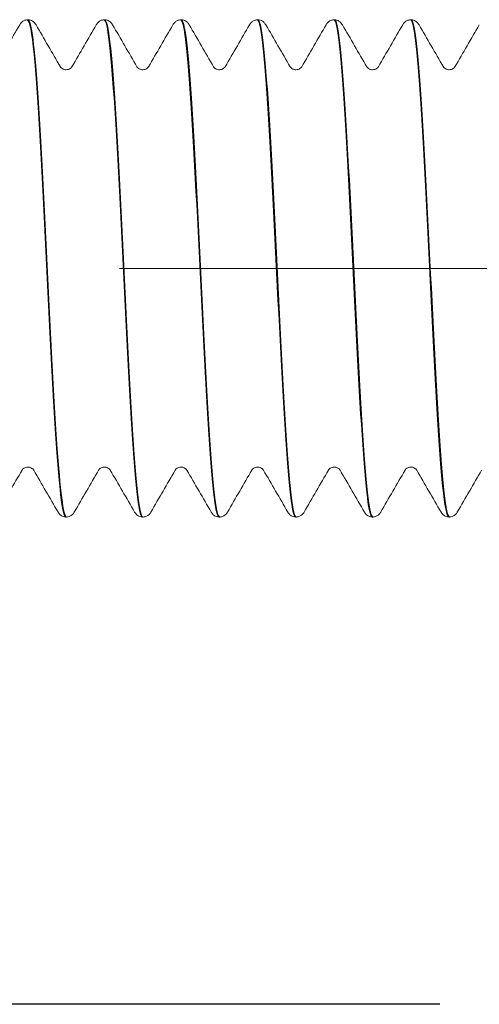
# Paper-space layout 'Layout1' of a CAD drawing. Units: inches. Extents: x -16.9 to -0.5, y -10.9 to -0.5.
# Drawn here: x -11.4 to -10.9, y -5.5 to -4.5 of the extents above; entities that cross this region are included whole.
import ezdxf

# ---------------------------------------------------------------- set-up
doc = ezdxf.new("R2010")
doc.units = ezdxf.units.IN
doc.header["$MEASUREMENT"] = 0
doc.layers.add('Dimension (ANSI)', color=7, linetype='Continuous', lineweight=25)
doc.layers.add('Visible Narrow (ANSI)', color=7, linetype='Continuous', lineweight=18)
doc.layers.add('Viewport1ForCustomObjects_0', color=7, linetype='Continuous')
doc.layers.add('Viewport3ForCustomObjects_0', color=7, linetype='Continuous')

# ---------------------------------------------------------------- blocks, each defined once
blk = doc.blocks.new('CustomObjectsInViewport3_0')
at = {"layer": 'Visible Narrow (ANSI)'}
for p, q in [((-10003.32874, -10001.10591), (-10003.328, -10001.10591)), ((-10003.25174, -10001.10591), (-10003.251, -10001.10591)), ((-10003.17474, -10001.10591), (-10003.174, -10001.10591)), ((-10003.09774, -10001.10591), (-10003.097, -10001.10591)), ((-10003.02074, -10001.10591), (-10003.02, -10001.10591)), ((-10002.94374, -10001.10591), (-10002.943, -10001.10591)), ((-10002.74052, -10001.35591), (-10003.23613, -10001.35591)), ((-10003.29024, -10001.60591), (-10003.2895, -10001.60591)), ((-10003.21324, -10001.60591), (-10003.2125, -10001.60591)), ((-10003.13624, -10001.60591), (-10003.1355, -10001.60591)), ((-10003.05924, -10001.60591), (-10003.0585, -10001.60591)), ((-10002.98224, -10001.60591), (-10002.9815, -10001.60591)), ((-10002.90524, -10001.60591), (-10002.9045, -10001.60591))]:
    blk.add_line(p, q, dxfattribs=at)
for points, knots in [([(-10003.33657, -10001.11091), (-10003.33609, -10001.11008), (-10003.33547, -10001.10914), (-10003.33373, -10001.10762), (-10003.33297, -10001.1071), (-10003.33109, -10001.10625), (-10003.32994, -10001.10595), (-10003.32876, -10001.10591)], [0, 0, 0, 0, 0.02814146, 0.02814146, 0.04292389, 0.04292389, 0.05827272, 0.05827272, 0.05827272, 0.05827272]), ([(-10003.32876, -10001.10626), (-10003.32657, -10001.1063), (-10003.32437, -10001.11806), (-10003.32218, -10001.14092), (-10003.31857, -10001.17844), (-10003.31497, -10001.24515), (-10003.31137, -10001.31779), (-10003.30776, -10001.39044), (-10003.30416, -10001.46762), (-10003.30056, -10001.52244), (-10003.29712, -10001.57476), (-10003.29368, -10001.60575), (-10003.29024, -10001.60589)], [47.121916, 47.121916, 47.121916, 47.121916, 47.65956, 47.65956, 47.65956, 48.54164, 48.54164, 48.54164, 49.423719, 49.423719, 49.423719, 50.265482, 50.265482, 50.265482, 50.265482]), ([(-10003.28948, -10001.60585), (-10003.29269, -10001.60571), (-10003.2959, -10001.57919), (-10003.29911, -10001.53296), (-10003.30271, -10001.48106), (-10003.30631, -10001.40534), (-10003.30992, -10001.33216), (-10003.31352, -10001.25899), (-10003.31712, -10001.18979), (-10003.32073, -10001.14867), (-10003.32315, -10001.121), (-10003.32558, -10001.10641), (-10003.328, -10001.1062)], [-56.550641, -56.550641, -56.550641, -56.550641, -55.764836, -55.764836, -55.764836, -54.882756, -54.882756, -54.882756, -54.000677, -54.000677, -54.000677, -53.407075, -53.407075, -53.407075, -53.407075]), ([(-10003.32798, -10001.10591), (-10003.32635, -10001.10597), (-10003.32479, -10001.10653), (-10003.32259, -10001.10789), (-10003.32184, -10001.10864), (-10003.32081, -10001.10988), (-10003.32046, -10001.11041), (-10003.32017, -10001.11091)], [0, 0, 0, 0, 0.02126812, 0.02126812, 0.04128675, 0.04128675, 0.05824505, 0.05824505, 0.05824505, 0.05824505]), ([(-10003.25957, -10001.11091), (-10003.25909, -10001.11008), (-10003.25847, -10001.10914), (-10003.25673, -10001.10762), (-10003.25597, -10001.1071), (-10003.25409, -10001.10625), (-10003.25294, -10001.10595), (-10003.25176, -10001.10591)], [0, 0, 0, 0, 0.02814146, 0.02814146, 0.04292389, 0.04292389, 0.05827272, 0.05827272, 0.05827272, 0.05827272]), ([(-10003.25176, -10001.10629), (-10003.25001, -10001.10621), (-10003.24826, -10001.11355), (-10003.24651, -10001.12836), (-10003.2429, -10001.1588), (-10003.2393, -10001.22023), (-10003.2357, -10001.29123), (-10003.23209, -10001.36223), (-10003.22849, -10001.44144), (-10003.22489, -10001.50125), (-10003.22128, -10001.56105), (-10003.21768, -10001.6003), (-10003.21408, -10001.60532), (-10003.2138, -10001.60571), (-10003.21352, -10001.60589), (-10003.21324, -10001.60588)], [53.405102, 53.405102, 53.405102, 53.405102, 53.834116, 53.834116, 53.834116, 54.716195, 54.716195, 54.716195, 55.598275, 55.598275, 55.598275, 56.480354, 56.480354, 56.480354, 56.548668, 56.548668, 56.548668, 56.548668]), ([(-10003.21248, -10001.6059), (-10003.21253, -10001.60591), (-10003.21258, -10001.6059), (-10003.21263, -10001.60589), (-10003.21623, -10001.60513), (-10003.21984, -10001.57001), (-10003.22344, -10001.51278), (-10003.22704, -10001.45555), (-10003.23065, -10001.37731), (-10003.23425, -10001.30532), (-10003.23785, -10001.23333), (-10003.24146, -10001.169), (-10003.24506, -10001.13473), (-10003.24704, -10001.11589), (-10003.24902, -10001.10634), (-10003.251, -10001.10629)], [-62.833826, -62.833826, -62.833826, -62.833826, -62.821471, -62.821471, -62.821471, -61.939391, -61.939391, -61.939391, -61.057312, -61.057312, -61.057312, -60.175232, -60.175232, -60.175232, -59.69026, -59.69026, -59.69026, -59.69026]), ([(-10003.25098, -10001.10591), (-10003.24935, -10001.10597), (-10003.24779, -10001.10653), (-10003.24559, -10001.10789), (-10003.24484, -10001.10864), (-10003.24381, -10001.10988), (-10003.24346, -10001.11041), (-10003.24317, -10001.11091)], [0, 0, 0, 0, 0.02126812, 0.02126812, 0.04128675, 0.04128675, 0.05824505, 0.05824505, 0.05824505, 0.05824505]), ([(-10003.18257, -10001.11091), (-10003.18209, -10001.11008), (-10003.18147, -10001.10914), (-10003.17973, -10001.10762), (-10003.17897, -10001.1071), (-10003.17709, -10001.10625), (-10003.17594, -10001.10595), (-10003.17476, -10001.10591)], [0, 0, 0, 0, 0.02814146, 0.02814146, 0.04292389, 0.04292389, 0.05827272, 0.05827272, 0.05827272, 0.05827272]), ([(-10003.17476, -10001.10624), (-10003.17346, -10001.10609), (-10003.17215, -10001.11011), (-10003.17084, -10001.11847), (-10003.16723, -10001.14148), (-10003.16363, -10001.19691), (-10003.16003, -10001.26543), (-10003.15642, -10001.33395), (-10003.15282, -10001.41425), (-10003.14922, -10001.47834), (-10003.14561, -10001.54243), (-10003.14201, -10001.58906), (-10003.13841, -10001.602), (-10003.13769, -10001.6046), (-10003.13696, -10001.60583), (-10003.13624, -10001.60575)], [59.688287, 59.688287, 59.688287, 59.688287, 60.008672, 60.008672, 60.008672, 60.890751, 60.890751, 60.890751, 61.772831, 61.772831, 61.772831, 62.65491, 62.65491, 62.65491, 62.831853, 62.831853, 62.831853, 62.831853]), ([(-10003.13548, -10001.60582), (-10003.13597, -10001.60589), (-10003.13647, -10001.60533), (-10003.13696, -10001.60414), (-10003.14056, -10001.59541), (-10003.14417, -10001.55265), (-10003.14777, -10001.49075), (-10003.15137, -10001.42885), (-10003.15498, -10001.34903), (-10003.15858, -10001.27908), (-10003.16218, -10001.20913), (-10003.16579, -10001.15042), (-10003.16939, -10001.1234), (-10003.17093, -10001.11188), (-10003.17247, -10001.10621), (-10003.174, -10001.10628)], [-69.117012, -69.117012, -69.117012, -69.117012, -68.996026, -68.996026, -68.996026, -68.113947, -68.113947, -68.113947, -67.231868, -67.231868, -67.231868, -66.349788, -66.349788, -66.349788, -65.973446, -65.973446, -65.973446, -65.973446]), ([(-10003.17398, -10001.10591), (-10003.17235, -10001.10597), (-10003.17079, -10001.10653), (-10003.16859, -10001.10789), (-10003.16784, -10001.10864), (-10003.16681, -10001.10988), (-10003.16646, -10001.11041), (-10003.16617, -10001.11091)], [0, 0, 0, 0, 0.02126812, 0.02126812, 0.04128675, 0.04128675, 0.05824505, 0.05824505, 0.05824505, 0.05824505]), ([(-10003.10557, -10001.11091), (-10003.10509, -10001.11008), (-10003.10447, -10001.10914), (-10003.10273, -10001.10762), (-10003.10197, -10001.1071), (-10003.10009, -10001.10625), (-10003.09894, -10001.10595), (-10003.09776, -10001.10591)], [0, 0, 0, 0, 0.02814146, 0.02814146, 0.04292389, 0.04292389, 0.05827272, 0.05827272, 0.05827272, 0.05827272]), ([(-10003.09776, -10001.10611), (-10003.0969, -10001.10598), (-10003.09603, -10001.10771), (-10003.09517, -10001.11139), (-10003.09157, -10001.12669), (-10003.08796, -10001.17546), (-10003.08436, -10001.2407), (-10003.08076, -10001.30593), (-10003.07715, -10001.38637), (-10003.07355, -10001.45398), (-10003.06995, -10001.5216), (-10003.06634, -10001.57507), (-10003.06274, -10001.59578), (-10003.06157, -10001.60248), (-10003.06041, -10001.60571), (-10003.05924, -10001.60561)], [65.971472, 65.971472, 65.971472, 65.971472, 66.183227, 66.183227, 66.183227, 67.065307, 67.065307, 67.065307, 67.947386, 67.947386, 67.947386, 68.829466, 68.829466, 68.829466, 69.115038, 69.115038, 69.115038, 69.115038]), ([(-10003.05848, -10001.60568), (-10003.05942, -10001.60581), (-10003.06035, -10001.60377), (-10003.06129, -10001.59946), (-10003.0649, -10001.58287), (-10003.0685, -10001.53296), (-10003.0721, -10001.46713), (-10003.07571, -10001.4013), (-10003.07931, -10001.32082), (-10003.08291, -10001.25374), (-10003.08652, -10001.18665), (-10003.09012, -10001.13426), (-10003.09372, -10001.11481), (-10003.09482, -10001.10891), (-10003.09591, -10001.10608), (-10003.097, -10001.10618)], [-75.400197, -75.400197, -75.400197, -75.400197, -75.170582, -75.170582, -75.170582, -74.288503, -74.288503, -74.288503, -73.406423, -73.406423, -73.406423, -72.524344, -72.524344, -72.524344, -72.256631, -72.256631, -72.256631, -72.256631]), ([(-10003.09698, -10001.10591), (-10003.09535, -10001.10597), (-10003.09379, -10001.10653), (-10003.09159, -10001.10789), (-10003.09084, -10001.10864), (-10003.08981, -10001.10988), (-10003.08946, -10001.11041), (-10003.08917, -10001.11091)], [0, 0, 0, 0, 0.02126812, 0.02126812, 0.04128675, 0.04128675, 0.05824505, 0.05824505, 0.05824505, 0.05824505]), ([(-10003.02857, -10001.11091), (-10003.02809, -10001.11008), (-10003.02747, -10001.10914), (-10003.02573, -10001.10762), (-10003.02497, -10001.1071), (-10003.02309, -10001.10625), (-10003.02194, -10001.10595), (-10003.02076, -10001.10591)], [0, 0, 0, 0, 0.02814146, 0.02814146, 0.04292389, 0.04292389, 0.05827272, 0.05827272, 0.05827272, 0.05827272]), ([(-10003.02076, -10001.10597), (-10003.02034, -10001.10592), (-10003.01992, -10001.10632), (-10003.0195, -10001.10718), (-10003.0159, -10001.11461), (-10003.01229, -10001.15614), (-10003.00869, -10001.21732), (-10003.00509, -10001.2785), (-10003.00148, -10001.35813), (-10002.99788, -10001.42847), (-10002.99428, -10001.49882), (-10002.99067, -10001.5585), (-10002.98707, -10001.58673), (-10002.98546, -10001.59935), (-10002.98385, -10001.60557), (-10002.98224, -10001.60553)], [72.254658, 72.254658, 72.254658, 72.254658, 72.357783, 72.357783, 72.357783, 73.239863, 73.239863, 73.239863, 74.121942, 74.121942, 74.121942, 75.004021, 75.004021, 75.004021, 75.398224, 75.398224, 75.398224, 75.398224]), ([(-10002.98148, -10001.60556), (-10002.98286, -10001.6057), (-10002.98424, -10001.6012), (-10002.98562, -10001.5919), (-10002.98923, -10001.56765), (-10002.99283, -10001.51119), (-10002.99643, -10001.4422), (-10003.00004, -10001.37322), (-10003.00364, -10001.29304), (-10003.00724, -10001.2296), (-10003.01085, -10001.16617), (-10003.01445, -10001.12071), (-10003.01805, -10001.10906), (-10003.0187, -10001.10696), (-10003.01935, -10001.10597), (-10003.02, -10001.10604)], [-81.683382, -81.683382, -81.683382, -81.683382, -81.345138, -81.345138, -81.345138, -80.463058, -80.463058, -80.463058, -79.580979, -79.580979, -79.580979, -78.6989, -78.6989, -78.6989, -78.539816, -78.539816, -78.539816, -78.539816]), ([(-10003.01998, -10001.10591), (-10003.01835, -10001.10597), (-10003.01679, -10001.10653), (-10003.01459, -10001.10789), (-10003.01384, -10001.10864), (-10003.01281, -10001.10988), (-10003.01246, -10001.11041), (-10003.01217, -10001.11091)], [0, 0, 0, 0, 0.02126812, 0.02126812, 0.04128675, 0.04128675, 0.05824505, 0.05824505, 0.05824505, 0.05824505]), ([(-10002.95157, -10001.11091), (-10002.95109, -10001.11008), (-10002.95047, -10001.10914), (-10002.94873, -10001.10762), (-10002.94797, -10001.1071), (-10002.94609, -10001.10625), (-10002.94494, -10001.10595), (-10002.94376, -10001.10591)], [0, 0, 0, 0, 0.02814146, 0.02814146, 0.04292389, 0.04292389, 0.05827272, 0.05827272, 0.05827272, 0.05827272]), ([(-10002.94376, -10001.10591), (-10002.94018, -10001.10579), (-10002.9366, -10001.13953), (-10002.93302, -10001.19558), (-10002.92942, -10001.25198), (-10002.92582, -10001.32987), (-10002.92221, -10001.40211), (-10002.91861, -10001.47435), (-10002.91501, -10001.53954), (-10002.9114, -10001.57496), (-10002.90935, -10001.59515), (-10002.90729, -10001.60545), (-10002.90524, -10001.60553)], [78.537843, 78.537843, 78.537843, 78.537843, 79.414418, 79.414418, 79.414418, 80.296498, 80.296498, 80.296498, 81.178577, 81.178577, 81.178577, 81.681409, 81.681409, 81.681409, 81.681409]), ([(-10002.90448, -10001.60552), (-10002.9063, -10001.60558), (-10002.90813, -10001.5976), (-10002.90995, -10001.58157), (-10002.91356, -10001.54993), (-10002.91716, -10001.48759), (-10002.92076, -10001.41626), (-10002.92437, -10001.34492), (-10002.92797, -10001.26599), (-10002.93157, -10001.20696), (-10002.93518, -10001.14792), (-10002.93878, -10001.10993), (-10002.94238, -10001.10622), (-10002.94259, -10001.10601), (-10002.9428, -10001.10591), (-10002.943, -10001.10592)], [-87.966568, -87.966568, -87.966568, -87.966568, -87.519693, -87.519693, -87.519693, -86.637614, -86.637614, -86.637614, -85.755535, -85.755535, -85.755535, -84.873455, -84.873455, -84.873455, -84.823002, -84.823002, -84.823002, -84.823002]), ([(-10002.94298, -10001.10591), (-10002.94135, -10001.10597), (-10002.93979, -10001.10653), (-10002.93759, -10001.10789), (-10002.93684, -10001.10864), (-10002.93581, -10001.10988), (-10002.93546, -10001.11041), (-10002.93517, -10001.11091)], [0, 0, 0, 0, 0.02126812, 0.02126812, 0.04128675, 0.04128675, 0.05824505, 0.05824505, 0.05824505, 0.05824505]), ([(-10003.29571, -10001.15309), (-10003.29563, -10001.15323), (-10003.29542, -10001.15362), (-10003.29436, -10001.1546), (-10003.29376, -10001.15506), (-10003.29209, -10001.15582), (-10003.29098, -10001.1561), (-10003.28987, -10001.1561)], [0, 0, 0, 0, 0.02508318, 0.02508318, 0.04070996, 0.04070996, 0.05701347, 0.05701347, 0.05701347, 0.05701347]), ([(-10003.28987, -10001.1561), (-10003.28832, -10001.1561), (-10003.28683, -10001.15554), (-10003.28511, -10001.15443), (-10003.28466, -10001.15393), (-10003.28418, -10001.15334), (-10003.28408, -10001.15318), (-10003.28403, -10001.15309)], [0, 0, 0, 0, 0.02269607, 0.02269607, 0.04185402, 0.04185402, 0.05698564, 0.05698564, 0.05698564, 0.05698564]), ([(-10003.21871, -10001.15309), (-10003.21863, -10001.15323), (-10003.21842, -10001.15362), (-10003.21736, -10001.1546), (-10003.21676, -10001.15506), (-10003.21509, -10001.15582), (-10003.21398, -10001.1561), (-10003.21287, -10001.1561)], [0, 0, 0, 0, 0.02508318, 0.02508318, 0.04070996, 0.04070996, 0.05701347, 0.05701347, 0.05701347, 0.05701347]), ([(-10003.21287, -10001.1561), (-10003.21132, -10001.1561), (-10003.20983, -10001.15554), (-10003.20811, -10001.15443), (-10003.20766, -10001.15393), (-10003.20718, -10001.15334), (-10003.20708, -10001.15318), (-10003.20703, -10001.15309)], [0, 0, 0, 0, 0.02269607, 0.02269607, 0.04185402, 0.04185402, 0.05698564, 0.05698564, 0.05698564, 0.05698564]), ([(-10003.14171, -10001.15309), (-10003.14163, -10001.15323), (-10003.14142, -10001.15362), (-10003.14036, -10001.1546), (-10003.13976, -10001.15506), (-10003.13809, -10001.15582), (-10003.13698, -10001.1561), (-10003.13587, -10001.1561)], [0, 0, 0, 0, 0.02508318, 0.02508318, 0.04070996, 0.04070996, 0.05701347, 0.05701347, 0.05701347, 0.05701347]), ([(-10003.13587, -10001.1561), (-10003.13432, -10001.1561), (-10003.13283, -10001.15554), (-10003.13111, -10001.15443), (-10003.13066, -10001.15393), (-10003.13018, -10001.15334), (-10003.13008, -10001.15318), (-10003.13003, -10001.15309)], [0, 0, 0, 0, 0.02269607, 0.02269607, 0.04185402, 0.04185402, 0.05698564, 0.05698564, 0.05698564, 0.05698564]), ([(-10003.06471, -10001.15309), (-10003.06463, -10001.15323), (-10003.06442, -10001.15362), (-10003.06336, -10001.1546), (-10003.06276, -10001.15506), (-10003.06109, -10001.15582), (-10003.05998, -10001.1561), (-10003.05887, -10001.1561)], [0, 0, 0, 0, 0.02508318, 0.02508318, 0.04070996, 0.04070996, 0.05701347, 0.05701347, 0.05701347, 0.05701347]), ([(-10003.05887, -10001.1561), (-10003.05732, -10001.1561), (-10003.05583, -10001.15554), (-10003.05411, -10001.15443), (-10003.05366, -10001.15393), (-10003.05318, -10001.15334), (-10003.05308, -10001.15318), (-10003.05303, -10001.15309)], [0, 0, 0, 0, 0.02269607, 0.02269607, 0.04185402, 0.04185402, 0.05698564, 0.05698564, 0.05698564, 0.05698564]), ([(-10002.98771, -10001.15309), (-10002.98763, -10001.15323), (-10002.98742, -10001.15362), (-10002.98636, -10001.1546), (-10002.98576, -10001.15506), (-10002.98409, -10001.15582), (-10002.98298, -10001.1561), (-10002.98187, -10001.1561)], [0, 0, 0, 0, 0.02508318, 0.02508318, 0.04070996, 0.04070996, 0.05701347, 0.05701347, 0.05701347, 0.05701347]), ([(-10002.98187, -10001.1561), (-10002.98032, -10001.1561), (-10002.97883, -10001.15554), (-10002.97711, -10001.15443), (-10002.97666, -10001.15393), (-10002.97618, -10001.15334), (-10002.97608, -10001.15318), (-10002.97603, -10001.15309)], [0, 0, 0, 0, 0.02269607, 0.02269607, 0.04185402, 0.04185402, 0.05698564, 0.05698564, 0.05698564, 0.05698564]), ([(-10002.91071, -10001.15309), (-10002.91063, -10001.15323), (-10002.91042, -10001.15362), (-10002.90936, -10001.1546), (-10002.90876, -10001.15506), (-10002.90709, -10001.15582), (-10002.90598, -10001.1561), (-10002.90487, -10001.1561)], [0, 0, 0, 0, 0.02508318, 0.02508318, 0.04070996, 0.04070996, 0.05701347, 0.05701347, 0.05701347, 0.05701347]), ([(-10002.90487, -10001.1561), (-10002.90332, -10001.1561), (-10002.90183, -10001.15554), (-10002.90011, -10001.15443), (-10002.89966, -10001.15393), (-10002.89918, -10001.15334), (-10002.89908, -10001.15318), (-10002.89903, -10001.15309)], [0, 0, 0, 0, 0.02269607, 0.02269607, 0.04185402, 0.04185402, 0.05698564, 0.05698564, 0.05698564, 0.05698564]), ([(-10003.32837, -10001.55571), (-10003.32992, -10001.55571), (-10003.33141, -10001.55627), (-10003.33313, -10001.55738), (-10003.33358, -10001.55788), (-10003.33406, -10001.55847), (-10003.33416, -10001.55864), (-10003.33421, -10001.55872)], [0, 0, 0, 0, 0.02269607, 0.02269607, 0.04185402, 0.04185402, 0.05698564, 0.05698564, 0.05698564, 0.05698564]), ([(-10003.32253, -10001.55872), (-10003.32262, -10001.55858), (-10003.32283, -10001.55819), (-10003.32388, -10001.55721), (-10003.32448, -10001.55675), (-10003.32615, -10001.55599), (-10003.32726, -10001.55571), (-10003.32837, -10001.55571)], [0, 0, 0, 0, 0.02508318, 0.02508318, 0.04070996, 0.04070996, 0.05701347, 0.05701347, 0.05701347, 0.05701347]), ([(-10003.25137, -10001.55571), (-10003.25292, -10001.55571), (-10003.25441, -10001.55627), (-10003.25613, -10001.55738), (-10003.25658, -10001.55788), (-10003.25706, -10001.55847), (-10003.25716, -10001.55864), (-10003.25721, -10001.55872)], [0, 0, 0, 0, 0.02269607, 0.02269607, 0.04185402, 0.04185402, 0.05698564, 0.05698564, 0.05698564, 0.05698564]), ([(-10003.24553, -10001.55872), (-10003.24562, -10001.55858), (-10003.24583, -10001.55819), (-10003.24688, -10001.55721), (-10003.24748, -10001.55675), (-10003.24915, -10001.55599), (-10003.25026, -10001.55571), (-10003.25137, -10001.55571)], [0, 0, 0, 0, 0.02508318, 0.02508318, 0.04070996, 0.04070996, 0.05701347, 0.05701347, 0.05701347, 0.05701347]), ([(-10003.17437, -10001.55571), (-10003.17592, -10001.55571), (-10003.17741, -10001.55627), (-10003.17913, -10001.55738), (-10003.17958, -10001.55788), (-10003.18006, -10001.55847), (-10003.18016, -10001.55864), (-10003.18021, -10001.55872)], [0, 0, 0, 0, 0.02269607, 0.02269607, 0.04185402, 0.04185402, 0.05698564, 0.05698564, 0.05698564, 0.05698564]), ([(-10003.16853, -10001.55872), (-10003.16862, -10001.55858), (-10003.16883, -10001.55819), (-10003.16988, -10001.55721), (-10003.17048, -10001.55675), (-10003.17215, -10001.55599), (-10003.17326, -10001.55571), (-10003.17437, -10001.55571)], [0, 0, 0, 0, 0.02508318, 0.02508318, 0.04070996, 0.04070996, 0.05701347, 0.05701347, 0.05701347, 0.05701347]), ([(-10003.09737, -10001.55571), (-10003.09892, -10001.55571), (-10003.10041, -10001.55627), (-10003.10213, -10001.55738), (-10003.10258, -10001.55788), (-10003.10306, -10001.55847), (-10003.10316, -10001.55864), (-10003.10321, -10001.55872)], [0, 0, 0, 0, 0.02269607, 0.02269607, 0.04185402, 0.04185402, 0.05698564, 0.05698564, 0.05698564, 0.05698564]), ([(-10003.09153, -10001.55872), (-10003.09162, -10001.55858), (-10003.09183, -10001.55819), (-10003.09288, -10001.55721), (-10003.09348, -10001.55675), (-10003.09515, -10001.55599), (-10003.09626, -10001.55571), (-10003.09737, -10001.55571)], [0, 0, 0, 0, 0.02508318, 0.02508318, 0.04070996, 0.04070996, 0.05701347, 0.05701347, 0.05701347, 0.05701347]), ([(-10003.02037, -10001.55571), (-10003.02192, -10001.55571), (-10003.02341, -10001.55627), (-10003.02513, -10001.55738), (-10003.02558, -10001.55788), (-10003.02606, -10001.55847), (-10003.02616, -10001.55864), (-10003.02621, -10001.55872)], [0, 0, 0, 0, 0.02269607, 0.02269607, 0.04185402, 0.04185402, 0.05698564, 0.05698564, 0.05698564, 0.05698564]), ([(-10003.01453, -10001.55872), (-10003.01462, -10001.55858), (-10003.01483, -10001.55819), (-10003.01588, -10001.55721), (-10003.01648, -10001.55675), (-10003.01815, -10001.55599), (-10003.01926, -10001.55571), (-10003.02037, -10001.55571)], [0, 0, 0, 0, 0.02508318, 0.02508318, 0.04070996, 0.04070996, 0.05701347, 0.05701347, 0.05701347, 0.05701347]), ([(-10002.94337, -10001.55571), (-10002.94492, -10001.55571), (-10002.94641, -10001.55627), (-10002.94813, -10001.55738), (-10002.94858, -10001.55788), (-10002.94906, -10001.55847), (-10002.94916, -10001.55864), (-10002.94921, -10001.55872)], [0, 0, 0, 0, 0.02269607, 0.02269607, 0.04185402, 0.04185402, 0.05698564, 0.05698564, 0.05698564, 0.05698564]), ([(-10002.93753, -10001.55872), (-10002.93762, -10001.55858), (-10002.93783, -10001.55819), (-10002.93888, -10001.55721), (-10002.93948, -10001.55675), (-10002.94115, -10001.55599), (-10002.94226, -10001.55571), (-10002.94337, -10001.55571)], [0, 0, 0, 0, 0.02508318, 0.02508318, 0.04070996, 0.04070996, 0.05701347, 0.05701347, 0.05701347, 0.05701347]), ([(-10003.29026, -10001.60591), (-10003.29189, -10001.60584), (-10003.29345, -10001.60528), (-10003.29566, -10001.60392), (-10003.29641, -10001.60317), (-10003.29744, -10001.60193), (-10003.29778, -10001.6014), (-10003.29807, -10001.6009)], [0, 0, 0, 0, 0.02126812, 0.02126812, 0.04128675, 0.04128675, 0.05824505, 0.05824505, 0.05824505, 0.05824505]), ([(-10003.28167, -10001.6009), (-10003.28215, -10001.60173), (-10003.28278, -10001.60267), (-10003.28451, -10001.60419), (-10003.28527, -10001.60471), (-10003.28715, -10001.60556), (-10003.2883, -10001.60586), (-10003.28948, -10001.60591)], [0, 0, 0, 0, 0.02814146, 0.02814146, 0.04292389, 0.04292389, 0.05827272, 0.05827272, 0.05827272, 0.05827272]), ([(-10003.21326, -10001.60591), (-10003.21489, -10001.60584), (-10003.21645, -10001.60528), (-10003.21866, -10001.60392), (-10003.21941, -10001.60317), (-10003.22044, -10001.60193), (-10003.22078, -10001.6014), (-10003.22107, -10001.6009)], [0, 0, 0, 0, 0.02126812, 0.02126812, 0.04128675, 0.04128675, 0.05824505, 0.05824505, 0.05824505, 0.05824505]), ([(-10003.20467, -10001.6009), (-10003.20515, -10001.60173), (-10003.20578, -10001.60267), (-10003.20751, -10001.60419), (-10003.20827, -10001.60471), (-10003.21015, -10001.60556), (-10003.2113, -10001.60586), (-10003.21248, -10001.60591)], [0, 0, 0, 0, 0.02814146, 0.02814146, 0.04292389, 0.04292389, 0.05827272, 0.05827272, 0.05827272, 0.05827272]), ([(-10003.13626, -10001.60591), (-10003.13789, -10001.60584), (-10003.13945, -10001.60528), (-10003.14166, -10001.60392), (-10003.14241, -10001.60317), (-10003.14344, -10001.60193), (-10003.14378, -10001.6014), (-10003.14407, -10001.6009)], [0, 0, 0, 0, 0.02126812, 0.02126812, 0.04128675, 0.04128675, 0.05824505, 0.05824505, 0.05824505, 0.05824505]), ([(-10003.12767, -10001.6009), (-10003.12815, -10001.60173), (-10003.12878, -10001.60267), (-10003.13051, -10001.60419), (-10003.13127, -10001.60471), (-10003.13315, -10001.60556), (-10003.1343, -10001.60586), (-10003.13548, -10001.60591)], [0, 0, 0, 0, 0.02814146, 0.02814146, 0.04292389, 0.04292389, 0.05827272, 0.05827272, 0.05827272, 0.05827272]), ([(-10003.05926, -10001.60591), (-10003.06089, -10001.60584), (-10003.06245, -10001.60528), (-10003.06466, -10001.60392), (-10003.06541, -10001.60317), (-10003.06644, -10001.60193), (-10003.06678, -10001.6014), (-10003.06707, -10001.6009)], [0, 0, 0, 0, 0.02126812, 0.02126812, 0.04128675, 0.04128675, 0.05824505, 0.05824505, 0.05824505, 0.05824505]), ([(-10003.05067, -10001.6009), (-10003.05115, -10001.60173), (-10003.05178, -10001.60267), (-10003.05351, -10001.60419), (-10003.05427, -10001.60471), (-10003.05615, -10001.60556), (-10003.0573, -10001.60586), (-10003.05848, -10001.60591)], [0, 0, 0, 0, 0.02814146, 0.02814146, 0.04292389, 0.04292389, 0.05827272, 0.05827272, 0.05827272, 0.05827272]), ([(-10002.98226, -10001.60591), (-10002.98389, -10001.60584), (-10002.98545, -10001.60528), (-10002.98766, -10001.60392), (-10002.98841, -10001.60317), (-10002.98944, -10001.60193), (-10002.98978, -10001.6014), (-10002.99007, -10001.6009)], [0, 0, 0, 0, 0.02126812, 0.02126812, 0.04128675, 0.04128675, 0.05824505, 0.05824505, 0.05824505, 0.05824505]), ([(-10002.97367, -10001.6009), (-10002.97415, -10001.60173), (-10002.97478, -10001.60267), (-10002.97651, -10001.60419), (-10002.97727, -10001.60471), (-10002.97915, -10001.60556), (-10002.9803, -10001.60586), (-10002.98148, -10001.60591)], [0, 0, 0, 0, 0.02814146, 0.02814146, 0.04292389, 0.04292389, 0.05827272, 0.05827272, 0.05827272, 0.05827272]), ([(-10002.90526, -10001.60591), (-10002.90689, -10001.60584), (-10002.90845, -10001.60528), (-10002.91066, -10001.60392), (-10002.91141, -10001.60317), (-10002.91244, -10001.60193), (-10002.91278, -10001.6014), (-10002.91307, -10001.6009)], [0, 0, 0, 0, 0.02126812, 0.02126812, 0.04128675, 0.04128675, 0.05824505, 0.05824505, 0.05824505, 0.05824505]), ([(-10002.89667, -10001.6009), (-10002.89715, -10001.60173), (-10002.89778, -10001.60267), (-10002.89951, -10001.60419), (-10002.90027, -10001.60471), (-10002.90215, -10001.60556), (-10002.9033, -10001.60586), (-10002.90448, -10001.60591)], [0, 0, 0, 0, 0.02814146, 0.02814146, 0.04292389, 0.04292389, 0.05827272, 0.05827272, 0.05827272, 0.05827272])]:
    blk.add_open_spline(points, degree=3, knots=knots, dxfattribs=at)
for points in [[(-10003.36103, -10001.15309), (-10003.35287, -10001.13903), (-10003.34472, -10001.12498), (-10003.33657, -10001.11091)], [(-10003.32017, -10001.11091), (-10003.31202, -10001.12498), (-10003.30387, -10001.13903), (-10003.29571, -10001.15309)], [(-10003.28403, -10001.15309), (-10003.27587, -10001.13903), (-10003.26772, -10001.12498), (-10003.25957, -10001.11091)], [(-10003.24317, -10001.11091), (-10003.23502, -10001.12498), (-10003.22687, -10001.13903), (-10003.21871, -10001.15309)], [(-10003.20703, -10001.15309), (-10003.19887, -10001.13903), (-10003.19072, -10001.12498), (-10003.18257, -10001.11091)], [(-10003.16617, -10001.11091), (-10003.15802, -10001.12498), (-10003.14987, -10001.13903), (-10003.14171, -10001.15309)], [(-10003.13003, -10001.15309), (-10003.12187, -10001.13903), (-10003.11372, -10001.12498), (-10003.10557, -10001.11091)], [(-10003.08917, -10001.11091), (-10003.08102, -10001.12498), (-10003.07287, -10001.13903), (-10003.06471, -10001.15309)], [(-10003.05303, -10001.15309), (-10003.04487, -10001.13903), (-10003.03672, -10001.12498), (-10003.02857, -10001.11091)], [(-10003.01217, -10001.11091), (-10003.00402, -10001.12498), (-10002.99587, -10001.13903), (-10002.98771, -10001.15309)], [(-10002.97603, -10001.15309), (-10002.96787, -10001.13903), (-10002.95972, -10001.12498), (-10002.95157, -10001.11091)], [(-10002.93517, -10001.11091), (-10002.92702, -10001.12498), (-10002.91887, -10001.13903), (-10002.91071, -10001.15309)], [(-10002.89903, -10001.15309), (-10002.89087, -10001.13903), (-10002.88272, -10001.12498), (-10002.87457, -10001.11091)], [(-10003.33421, -10001.55872), (-10003.34237, -10001.57278), (-10003.35052, -10001.58684), (-10003.35867, -10001.6009)], [(-10003.29807, -10001.6009), (-10003.30622, -10001.58684), (-10003.31437, -10001.57278), (-10003.32253, -10001.55872)], [(-10003.25721, -10001.55872), (-10003.26537, -10001.57278), (-10003.27352, -10001.58684), (-10003.28167, -10001.6009)], [(-10003.22107, -10001.6009), (-10003.22922, -10001.58684), (-10003.23737, -10001.57278), (-10003.24553, -10001.55872)], [(-10003.18021, -10001.55872), (-10003.18837, -10001.57278), (-10003.19652, -10001.58684), (-10003.20467, -10001.6009)], [(-10003.14407, -10001.6009), (-10003.15222, -10001.58684), (-10003.16037, -10001.57278), (-10003.16853, -10001.55872)], [(-10003.10321, -10001.55872), (-10003.11137, -10001.57278), (-10003.11952, -10001.58684), (-10003.12767, -10001.6009)], [(-10003.06707, -10001.6009), (-10003.07522, -10001.58684), (-10003.08337, -10001.57278), (-10003.09153, -10001.55872)], [(-10003.02621, -10001.55872), (-10003.03437, -10001.57278), (-10003.04252, -10001.58684), (-10003.05067, -10001.6009)], [(-10002.99007, -10001.6009), (-10002.99822, -10001.58684), (-10003.00637, -10001.57278), (-10003.01453, -10001.55872)], [(-10002.94921, -10001.55872), (-10002.95737, -10001.57278), (-10002.96552, -10001.58684), (-10002.97367, -10001.6009)], [(-10002.91307, -10001.6009), (-10002.92122, -10001.58684), (-10002.92937, -10001.57278), (-10002.93753, -10001.55872)], [(-10002.87221, -10001.55872), (-10002.88037, -10001.57278), (-10002.88852, -10001.58684), (-10002.89667, -10001.6009)]]:
    blk.add_open_spline(points, degree=3, dxfattribs=at)
blk = doc.blocks.new('CustomObjectsInViewport1_0')
at = {"layer": 'Dimension (ANSI)'}
blk.add_line((6.25318, 5.72655), (4.56755, 5.72655), dxfattribs=at)

psp = doc.layouts.get("Layout1")

# ---------------------------------------------------------------- block references
at = {"layer": 'Viewport1ForCustomObjects_0'}
psp.add_blockref('CustomObjectsInViewport1_0', (-17.20558, -11.21635), dxfattribs=at)
at = {"layer": 'Viewport3ForCustomObjects_0'}
psp.add_blockref('CustomObjectsInViewport3_0', (9991.962, 9996.60611), dxfattribs=at)

doc.saveas('drawing.dxf')
